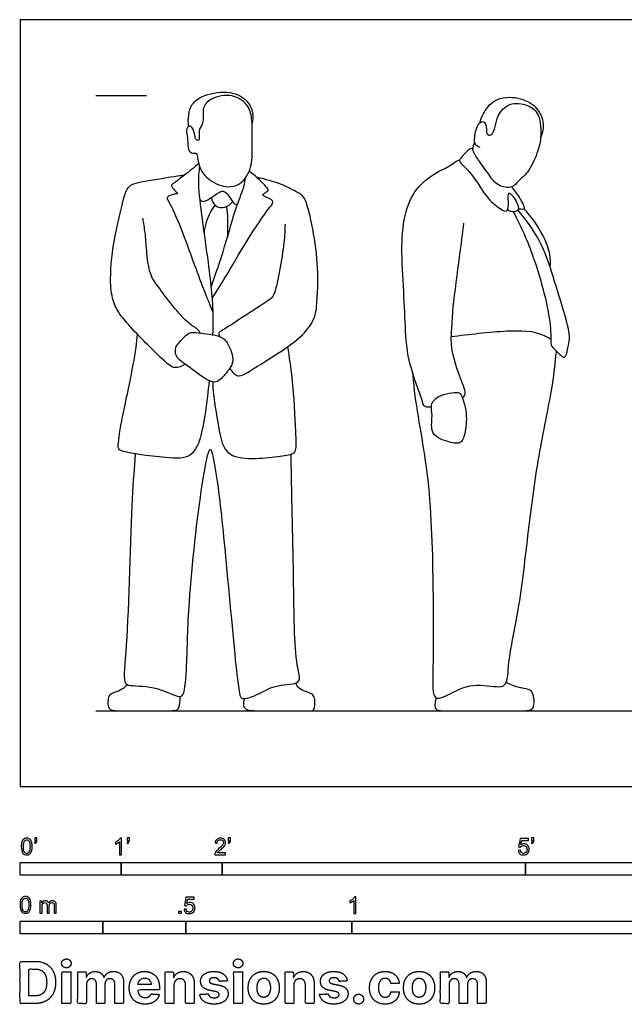
# Model space of a CAD drawing. Units: metres. Extents: x 0 to 7.92, y -0.66 to 2.31.
# Drawn here: x 0 to 1.82, y -0.66 to 2.31 of the extents above; entities that cross this region are included whole.
import ezdxf

# ---------------------------------------------------------------- set-up
doc = ezdxf.new("R2010")
doc.units = ezdxf.units.M
for name, color, linetype, true_color in [('2D$AG-DIAGRAM', 7, 'Continuous', 0xfecc66), ('2D$AG-GUIDES', 7, 'Continuous', 0xcccccc), ('2D$AG-POP-CULTURE', 7, 'Continuous', 0x66ccff), ('2D$N-SYMB', 7, 'Continuous', 0x800040), ('2D$X-DIMENSIONS.COM', 7, 'Continuous', 0x800080), ('2D$X-VPRT', 6, 'Continuous', 0xff00ff)]:
    doc.layers.add(name, color=color, linetype=linetype, true_color=true_color)

msp = doc.modelspace()

# ---------------------------------------------------------------- linework, layer by layer
at = {"layer": '2D$AG-DIAGRAM'}
msp.add_lwpolyline([(0.2286, 0.2286), (3.7338, 0.2286)], dxfattribs=at)
at = {"layer": '2D$AG-GUIDES'}
msp.add_lwpolyline([(0.2286, 2.0828), (0.381, 2.0828)], dxfattribs=at)
at = {"layer": '2D$AG-POP-CULTURE'}
for points, knots in [([(0.532, 1.9083), (0.5292, 1.9096), (0.5143, 1.9071), (0.504, 1.9267), (0.507, 1.9553), (0.4989, 1.9776), (0.509, 1.9934), (0.5212, 1.9879), (0.5278, 1.9608), (0.5282, 1.9513), (0.5449, 1.942), (0.5351, 1.9812), (0.556, 1.9975), (0.5476, 2.0426), (0.5693, 2.0733), (0.6328, 2.0921), (0.6889, 2.0591), (0.6997, 2.0148), (0.6997, 1.9802), (0.6996, 1.9285), (0.7021, 1.8746), (0.6734, 1.8129), (0.6125, 1.8019), (0.5586, 1.8352), (0.5388, 1.8688), (0.534, 1.9018), (0.5337, 1.9075), (0.532, 1.9083)], [0, 0, 0, 0, 0.222148, 0.471311, 0.781103, 1.058137, 1.274082, 1.450333, 1.748179, 1.932573, 2.106691, 2.41474, 2.701577, 3.066421, 3.401853, 3.850142, 4.29166, 4.662643, 4.999527, 5.407168, 5.833865, 6.282499, 6.705423, 7.148098, 7.510417, 7.832454, 7.969851, 7.969851, 7.969851, 7.969851]), ([(0.5083, 1.9896), (0.5068, 2.0009), (0.5078, 2.0238), (0.5159, 2.0598), (0.5572, 2.0876), (0.6337, 2.0996), (0.6865, 2.0708), (0.704, 2.0316), (0.7021, 2.0093), (0.6995, 1.9991)], [0, 0, 0, 0, 0.334494, 0.668876, 1.0601, 1.559228, 1.9896, 2.350082, 2.672537, 2.672537, 2.672537, 2.672537]), ([(1.3871, 2.0017), (1.3893, 2.0104), (1.3953, 2.0277), (1.4279, 2.0769), (1.5031, 2.0809), (1.5559, 2.0533), (1.5829, 2.0052), (1.5761, 1.9702), (1.5695, 1.955)], [0, 0, 0, 0, 0.29621, 0.713973, 1.191782, 1.626351, 2.03293, 2.435565, 2.435565, 2.435565, 2.435565]), ([(1.3879, 1.9263), (1.383, 1.9274), (1.371, 1.932), (1.369, 1.9579), (1.3791, 2.0001), (1.3985, 2.0076), (1.4081, 1.9889), (1.4042, 1.9655), (1.4236, 1.9605), (1.4347, 1.9915), (1.438, 2.0233), (1.4744, 2.0645), (1.5324, 2.0568), (1.5695, 2.0277), (1.5723, 1.9535), (1.5605, 1.91), (1.5337, 1.8493), (1.5024, 1.8266), (1.4852, 1.8015), (1.4376, 1.8092), (1.4133, 1.8459), (1.3836, 1.8859), (1.3642, 1.9164), (1.366, 1.9276), (1.3693, 1.9373), (1.3711, 1.9413)], [0, 0, 0, 0, 0.223272, 0.50447, 0.879108, 1.094672, 1.332367, 1.598924, 1.794298, 2.096574, 2.429393, 2.827282, 3.243497, 3.61922, 4.091688, 4.489955, 4.946111, 5.299811, 5.594311, 5.956891, 6.334367, 6.747076, 7.07851, 7.281214, 7.428919, 7.428919, 7.428919, 7.428919]), ([(1.3657, 1.9238), (1.3622, 1.923), (1.3545, 1.9234), (1.3287, 1.8949), (1.3214, 1.8838), (1.3682, 1.8447), (1.4055, 1.7712), (1.4485, 1.7404), (1.4715, 1.7293), (1.4732, 1.7618), (1.4706, 1.794), (1.4834, 1.7833), (1.4997, 1.7609), (1.5054, 1.7383), (1.4904, 1.7297), (1.4758, 1.7343), (1.4698, 1.7382)], [0, 0, 0, 0, 0.186469, 0.558495, 0.736929, 1.138232, 1.674517, 2.089457, 2.318887, 2.619409, 2.912932, 3.081744, 3.395461, 3.653079, 3.868572, 4.094218, 4.094218, 4.094218, 4.094218]), ([(0.5387, 1.8773), (0.5247, 1.8655), (0.4979, 1.8439), (0.4652, 1.8194), (0.4529, 1.8113), (0.4653, 1.7985), (0.4775, 1.7864), (0.4678, 1.7869), (0.4392, 1.779), (0.4494, 1.762), (0.4833, 1.6939), (0.5448, 1.517), (0.569, 1.4606), (0.5811, 1.431)], [0, 0, 0, 0, 0.424629, 0.790421, 0.972643, 1.200272, 1.411054, 1.549632, 1.840794, 2.035621, 2.530478, 3.319952, 3.881455, 3.881455, 3.881455, 3.881455]), ([(0.541, 1.8699), (0.5394, 1.8518), (0.5322, 1.8147), (0.5701, 1.5704), (0.5828, 1.4466), (0.5814, 1.3763), (0.5808, 1.3618)], [0, 0, 0, 0, 0.423005, 1.305045, 2.065135, 2.258382, 2.258382, 2.258382, 2.258382]), ([(1.2404, 1.1446), (1.2343, 1.1428), (1.2173, 1.1426), (1.2128, 1.1671), (1.1698, 1.2765), (1.162, 1.3713), (1.1575, 1.4929), (1.1483, 1.6249), (1.1585, 1.7328), (1.1893, 1.7982), (1.2208, 1.8262), (1.2517, 1.8498), (1.2763, 1.8604), (1.2932, 1.8699), (1.3011, 1.8758), (1.3187, 1.8874), (1.3257, 1.8894)], [0, 0, 0, 0, 0.250918, 0.507516, 1.117492, 1.693185, 2.318854, 2.981862, 3.573432, 4.105242, 4.314307, 4.314307, 4.967525, 4.99779, 5.227217, 5.448651, 5.448651, 5.448651, 5.448651]), ([(0.4976, 1.2737), (0.4895, 1.2669), (0.4669, 1.2592), (0.4467, 1.2717), (0.4016, 1.3144), (0.3024, 1.4141), (0.2783, 1.4645), (0.2692, 1.5333), (0.2838, 1.6599), (0.3094, 1.759), (0.3236, 1.8168), (0.3861, 1.826), (0.4819, 1.8425), (0.4915, 1.8425), (0.496, 1.8428)], [0, 0, 0, 0, 0.322003, 0.580285, 1.03255, 1.715885, 2.140057, 2.601644, 3.255052, 3.845304, 4.247373, 4.694167, 5.254573, 5.466223, 5.466223, 5.466223, 5.466223]), ([(0.5789, 1.4715), (0.5928, 1.4932), (0.6216, 1.5379), (0.6822, 1.6436), (0.7468, 1.7408), (0.7629, 1.7563), (0.7615, 1.7685), (0.7453, 1.7754), (0.7296, 1.7827), (0.7345, 1.7871), (0.7476, 1.7946), (0.75, 1.7992), (0.7349, 1.8164), (0.7078, 1.8428), (0.6907, 1.854)], [0, 0, 0, 0, 0.503058, 1.152818, 1.767801, 2.015557, 2.185159, 2.428418, 2.646994, 2.762298, 2.987457, 3.096134, 3.347837, 3.795904, 3.795904, 3.795904, 3.795904]), ([(0.5759, 1.5055), (0.5902, 1.5461), (0.6178, 1.6247), (0.6505, 1.7475), (0.6764, 1.8065), (0.6789, 1.8258), (0.6801, 1.8345)], [0, 0, 0, 0, 0.651223, 1.300128, 1.749081, 2.04334, 2.04334, 2.04334, 2.04334]), ([(0.632, 1.26), (0.6415, 1.248), (0.6576, 1.2298), (0.7014, 1.2578), (0.7821, 1.3075), (0.8527, 1.3572), (0.8927, 1.4123), (0.8958, 1.4719), (0.9003, 1.5381), (0.8905, 1.6497), (0.8689, 1.7462), (0.855, 1.7818), (0.8276, 1.7959), (0.7793, 1.8208), (0.7438, 1.8287), (0.7127, 1.837)], [0, 0, 0, 0, 0.281169, 0.650586, 1.222498, 1.76112, 2.219591, 2.648916, 3.113812, 3.732628, 4.301294, 4.594134, 4.956077, 5.386497, 5.807992, 5.807992, 5.807992, 5.807992]), ([(0.5418, 1.769), (0.5451, 1.7666), (0.5535, 1.7594), (0.5814, 1.7784), (0.6041, 1.7945), (0.6188, 1.7954), (0.6372, 1.7699), (0.6427, 1.7575), (0.6515, 1.7549), (0.6554, 1.7545)], [0, 0, 0, 0, 0.20032, 0.521318, 0.827636, 1.02678, 1.338577, 1.55181, 1.748219, 1.748219, 1.748219, 1.748219]), ([(1.4818, 1.8072), (1.4909, 1.7973), (1.505, 1.778), (1.5226, 1.745), (1.5181, 1.739), (1.5067, 1.7396), (1.5025, 1.7424)], [0, 0, 0, 0, 0.363509, 0.695457, 0.819775, 1.042696, 1.042696, 1.042696, 1.042696]), ([(0.5885, 1.752), (0.5827, 1.745), (0.5708, 1.731), (0.5563, 1.689), (0.5548, 1.6675)], [0, 0, 0, 0, 0.298757, 0.7596981, 0.7596981, 0.7596981, 0.7596981]), ([(0.5771, 1.7756), (0.5785, 1.7664), (0.5864, 1.7465), (0.6188, 1.743), (0.6348, 1.755), (0.6408, 1.7624)], [0, 0, 0, 0, 0.3017073, 0.6039938, 0.9086812, 0.9086812, 0.9086812, 0.9086812]), ([(0.623, 1.7485), (0.6242, 1.7355), (0.6261, 1.7094), (0.626, 1.6731), (0.6251, 1.655)], [0, 0, 0, 0, 0.3585943, 0.780915, 0.780915, 0.780915, 0.780915]), ([(1.4873, 1.7322), (1.511, 1.6871), (1.5515, 1.6), (1.6048, 1.4011), (1.5985, 1.3334), (1.6059, 1.324), (1.6331, 1.2963), (1.6447, 1.2907), (1.6516, 1.3202), (1.6584, 1.3517), (1.6524, 1.3933), (1.6097, 1.5277), (1.579, 1.6326), (1.5289, 1.7059), (1.5009, 1.7379)], [0, 0, 0, 0, 0.706825, 1.528804, 1.964501, 2.155228, 2.510898, 2.676807, 2.963034, 3.290177, 3.65371, 4.324988, 4.941679, 5.587079, 5.587079, 5.587079, 5.587079]), ([(1.5982, 1.5665), (1.5995, 1.5787), (1.6002, 1.6051), (1.5794, 1.6634), (1.5426, 1.7176), (1.519, 1.741)], [0, 0, 0, 0, 0.346469, 0.790139, 1.361033, 1.361033, 1.361033, 1.361033]), ([(0.5429, 1.3669), (0.5414, 1.3701), (0.5384, 1.3781), (0.5069, 1.3946), (0.4584, 1.4496), (0.4155, 1.5078), (0.3889, 1.5454), (0.3815, 1.6155), (0.3782, 1.6683), (0.3731, 1.6986), (0.3704, 1.7132)], [0, 0, 0, 0, 0.185559, 0.510475, 1.009391, 1.498561, 1.883784, 2.35691, 2.779502, 3.162126, 3.162126, 3.162126, 3.162126]), ([(0.6022, 1.3563), (0.6005, 1.36), (0.599, 1.3691), (0.6087, 1.3747), (0.6443, 1.3978), (0.7487, 1.4659), (0.7687, 1.4793), (0.7845, 1.5578), (0.7977, 1.6377), (0.7996, 1.6763), (0.8001, 1.6951)], [0.048321, 0.048321, 0.048321, 0.048321, 0.218504, 0.389127, 0.737308, 1.375218, 1.66148, 2.153658, 2.683235, 3.113491, 3.113491, 3.113491, 3.113491]), ([(1.3344, 1.1704), (1.3376, 1.1746), (1.3483, 1.1852), (1.3219, 1.242), (1.2975, 1.3232), (1.3023, 1.3802), (1.3047, 1.4468), (1.3264, 1.6005), (1.334, 1.6647), (1.3383, 1.6985)], [0, 0, 0, 0, 0.227772, 0.660302, 1.197675, 1.61873, 2.085657, 2.79279, 3.370161, 3.370161, 3.370161, 3.370161]), ([(0.4695, 1.3222), (0.4677, 1.3157), (0.4674, 1.2916), (0.5123, 1.2668), (0.5854, 1.2018), (0.6185, 1.2438), (0.651, 1.2797), (0.6279, 1.3354), (0.6072, 1.3609), (0.5368, 1.367), (0.5076, 1.3722), (0.4789, 1.3372), (0.4711, 1.328), (0.4695, 1.3222)], [0, 0, 0, 0, 0.277247, 0.701163, 1.234405, 1.59746, 1.98504, 2.401701, 2.729041, 3.195337, 3.510032, 3.929132, 4.176831, 4.176831, 4.176831, 4.176831]), ([(1.6002, 1.3476), (1.5936, 1.3526), (1.5604, 1.3719), (1.4715, 1.3766), (1.3522, 1.3617), (1.3006, 1.3555)], [12.816953, 12.816953, 12.816953, 12.816953, 13.010207, 13.608828, 14.290865, 14.290865, 14.290865, 14.290865]), ([(0.5702, 1.2233), (0.5638, 1.1604), (0.5512, 1.0539), (0.5153, 0.9879), (0.4419, 0.9899), (0.3004, 1.0068), (0.2942, 1.0258), (0.3062, 1.1111), (0.346, 1.2809), (0.3534, 1.3508), (0.3544, 1.3627)], [2.841555, 2.841555, 2.841555, 2.841555, 3.595217, 4.043127, 4.532984, 5.202865, 5.406168, 5.915931, 6.776272, 6.96801, 6.96801, 6.96801, 6.96801]), ([(0.581, 1.2198), (0.5817, 1.1791), (0.5966, 1.1038), (0.611, 0.9946), (0.7019, 0.9864), (0.7728, 0.9945), (0.8236, 1.0012), (0.8338, 1.0145), (0.8312, 1.0793), (0.8251, 1.2058), (0.8126, 1.2947), (0.8074, 1.3259)], [0, 0, 0, 0, 0.633061, 1.191945, 1.691273, 2.1967, 2.587102, 2.787928, 3.220434, 3.948302, 4.344364, 4.344364, 4.344364, 4.344364]), ([(1.1842, 1.2461), (1.1847, 1.2338), (1.1917, 1.1462), (1.2371, 0.9404), (1.2461, 0.6212), (1.2466, 0.3666), (1.2417, 0.259), (1.2854, 0.2707), (1.3535, 0.315), (1.4324, 0.2993), (1.471, 0.3026), (1.4712, 0.3846), (1.5072, 0.5381), (1.5327, 0.7745), (1.5632, 1.0055), (1.6066, 1.2009), (1.6147, 1.2886), (1.6175, 1.3099), (1.6177, 1.3122)], [2.772588, 2.772588, 2.772588, 2.772588, 2.934796, 3.865271, 4.907864, 5.837991, 6.347954, 6.650082, 7.168391, 7.677262, 7.979623, 8.445357, 9.1719, 10.059467, 10.946461, 11.762156, 12.318003, 12.390552, 12.390552, 12.390552, 12.390552]), ([(1.3293, 1.1819), (1.327, 1.1859), (1.3211, 1.1909), (1.2583, 1.1811), (1.2362, 1.1507), (1.2458, 1.1178), (1.2335, 1.0579), (1.2928, 1.0377), (1.333, 1.0308), (1.3436, 1.0731), (1.3493, 1.1296), (1.3342, 1.1731), (1.3293, 1.1819)], [0, 0, 0, 0, 0.187731, 0.626889, 0.956867, 1.283387, 1.696367, 2.119405, 2.454703, 2.791544, 3.241528, 3.653183, 3.653183, 3.653183, 3.653183]), ([(0.3475, 1.0026), (0.3441, 0.9571), (0.3358, 0.8738), (0.326, 0.4391), (0.3096, 0.3176), (0.3279, 0.3015), (0.4048, 0.3072), (0.4782, 0.2663), (0.4967, 0.2772), (0.5047, 0.3821), (0.5056, 0.5563), (0.5438, 0.8946), (0.5666, 1.007), (0.5767, 1.0246), (0.5954, 0.9282), (0.6179, 0.7214), (0.6484, 0.3774), (0.6603, 0.2855), (0.6676, 0.258), (0.7269, 0.2811), (0.7713, 0.3095), (0.852, 0.3061), (0.8339, 0.361), (0.8261, 0.4708), (0.825, 0.6596), (0.8187, 0.8972), (0.818, 0.9675), (0.8176, 1.0021)], [0, 0, 0, 0, 0.670394, 1.871687, 2.474652, 2.69437, 3.195627, 3.711775, 3.915943, 4.455071, 5.249956, 6.327223, 6.913128, 7.057941, 7.530233, 8.409012, 9.485344, 10.01636, 10.251325, 10.66642, 11.11685, 11.567095, 11.920766, 12.517859, 13.327122, 14.207184, 14.790685, 14.790685, 14.790685, 14.790685])]:
    msp.add_open_spline(points, degree=3, knots=knots, dxfattribs=at)
for points in [[(0.324, 0.3071), (0.3094, 0.291), (0.2778, 0.2825), (0.2675, 0.2755), (0.2642, 0.2568), (0.2657, 0.238), (0.2763, 0.2286), (0.305, 0.2286), (0.4496, 0.2286), (0.4753, 0.2286), (0.483, 0.2402), (0.4825, 0.2713)], [(0.6764, 0.2653), (0.6717, 0.2494), (0.675, 0.2377), (0.6864, 0.2286), (0.7269, 0.2286), (0.8523, 0.2286), (0.8788, 0.2286), (0.8873, 0.2286), (0.891, 0.2627), (0.8843, 0.2752), (0.8744, 0.284), (0.8387, 0.2928), (0.8315, 0.3121)], [(1.2545, 0.2674), (1.2493, 0.2472), (1.2493, 0.2286), (1.2808, 0.2286), (1.4167, 0.2286), (1.5157, 0.2286), (1.5449, 0.2286), (1.5522, 0.2508), (1.5472, 0.2827), (1.5376, 0.2928), (1.513, 0.2973), (1.4943, 0.3001), (1.4654, 0.3133)]]:
    msp.add_open_spline(points, degree=3, dxfattribs=at)
at = {"layer": '2D$N-SYMB'}
for points in [[(0, -0.2667), (0, -0.2286), (0.3048, -0.2286), (0.3048, -0.2667)], [(0.3048, -0.2667), (0.3048, -0.2286), (0.6096, -0.2286), (0.6096, -0.2667)], [(0.6096, -0.2667), (0.6096, -0.2286), (1.524, -0.2286), (1.524, -0.2667)], [(1.524, -0.2667), (1.524, -0.2286), (3.048, -0.2286), (3.048, -0.2667)], [(0.4786, -0.3823), (0.4786, -0.3754), (0.4855, -0.3754), (0.4855, -0.3823)], [(0, -0.4436), (0, -0.4055), (0.25, -0.4055), (0.25, -0.4436)], [(0.25, -0.4436), (0.25, -0.4055), (0.5, -0.4055), (0.5, -0.4436)], [(0.5, -0.4436), (0.5, -0.4055), (1, -0.4055), (1, -0.4436)], [(1, -0.4436), (1, -0.4055), (2, -0.4055), (2, -0.4436)]]:
    msp.add_lwpolyline(points, close=True, dxfattribs=at)
for points, knots in [([(0.0038, -0.1807), (0.0038, -0.1749), (0.0044, -0.1701), (0.0056, -0.1665), (0.0068, -0.1629), (0.0086, -0.1602), (0.0111, -0.1581), (0.0135, -0.1563), (0.0165, -0.1551), (0.0201, -0.1551), (0.0228, -0.1551), (0.0252, -0.1557), (0.0273, -0.1569), (0.0294, -0.1578), (0.0309, -0.1596), (0.0324, -0.1614), (0.0336, -0.1635), (0.0346, -0.1659), (0.0355, -0.1689), (0.0361, -0.1719), (0.0367, -0.1758), (0.0367, -0.1807), (0.0367, -0.1867), (0.0361, -0.1915), (0.0349, -0.1951), (0.0336, -0.1987), (0.0318, -0.2014), (0.0294, -0.2036), (0.027, -0.2054), (0.024, -0.206), (0.0201, -0.206), (0.0153, -0.206), (0.0117, -0.2048), (0.009, -0.2011), (0.0056, -0.1969), (0.0038, -0.1903), (0.0038, -0.1807)], [0, 0, 0, 0, 1, 1, 1, 2, 2, 2, 3, 3, 3, 4, 4, 4, 5, 5, 5, 6, 6, 6, 7, 7, 7, 8, 8, 8, 9, 9, 9, 10, 10, 10, 11, 11, 11, 12, 12, 12, 12]), ([(0.0102, -0.1807), (0.0102, -0.1891), (0.0111, -0.1945), (0.0132, -0.1972), (0.015, -0.1999), (0.0174, -0.2014), (0.0201, -0.2014), (0.0231, -0.2014), (0.0255, -0.1999), (0.0273, -0.1972), (0.0291, -0.1945), (0.0303, -0.1891), (0.0303, -0.1807), (0.0303, -0.1725), (0.0291, -0.1671), (0.0273, -0.1644), (0.0255, -0.1617), (0.0231, -0.1602), (0.0201, -0.1602), (0.0174, -0.1602), (0.015, -0.1614), (0.0135, -0.1638), (0.0114, -0.1668), (0.0102, -0.1725), (0.0102, -0.1807)], [0, 0, 0, 0, 1, 1, 1, 2, 2, 2, 3, 3, 3, 4, 4, 4, 5, 5, 5, 6, 6, 6, 7, 7, 7, 8, 8, 8, 8]), ([(0.0442, -0.162), (0.0442, -0.1596), (0.0442, -0.1572), (0.0442, -0.1548), (0.0464, -0.1548), (0.0486, -0.1548), (0.0508, -0.1548), (0.0508, -0.1567), (0.0508, -0.1586), (0.0508, -0.1605), (0.0508, -0.1635), (0.0505, -0.1659), (0.0496, -0.1671), (0.0487, -0.1689), (0.0472, -0.1704), (0.0451, -0.1713), (0.0446, -0.1705), (0.0441, -0.1697), (0.0436, -0.1689), (0.0448, -0.1683), (0.0457, -0.1677), (0.0463, -0.1665), (0.0469, -0.1653), (0.0472, -0.1638), (0.0472, -0.162), (0.0462, -0.162), (0.0452, -0.162), (0.0442, -0.162)], [0, 0, 0, 0, 1, 1, 1, 2, 2, 2, 3, 3, 3, 4, 4, 4, 5, 5, 5, 6, 6, 6, 7, 7, 7, 8, 8, 8, 9, 9, 9, 9]), ([(0.306, -0.2054), (0.304, -0.2054), (0.302, -0.2054), (0.3, -0.2054), (0.3, -0.1923), (0.3, -0.1793), (0.3, -0.1662), (0.2985, -0.1677), (0.2964, -0.1692), (0.294, -0.1704), (0.2915, -0.1719), (0.2894, -0.1731), (0.2876, -0.1737), (0.2876, -0.1717), (0.2876, -0.1697), (0.2876, -0.1677), (0.2909, -0.1662), (0.294, -0.1641), (0.2967, -0.162), (0.2991, -0.1596), (0.3009, -0.1575), (0.3021, -0.1551), (0.3034, -0.1551), (0.3047, -0.1551), (0.306, -0.1551), (0.306, -0.1718), (0.306, -0.1886), (0.306, -0.2054)], [0, 0, 0, 0, 1, 1, 1, 2, 2, 2, 3, 3, 3, 4, 4, 4, 5, 5, 5, 6, 6, 6, 7, 7, 7, 8, 8, 8, 9, 9, 9, 9]), ([(0.3232, -0.162), (0.3232, -0.1596), (0.3232, -0.1572), (0.3232, -0.1548), (0.3254, -0.1548), (0.3276, -0.1548), (0.3298, -0.1548), (0.3298, -0.1567), (0.3298, -0.1586), (0.3298, -0.1605), (0.3298, -0.1635), (0.3295, -0.1659), (0.3286, -0.1671), (0.3277, -0.1689), (0.3262, -0.1704), (0.3241, -0.1713), (0.3236, -0.1705), (0.3231, -0.1697), (0.3226, -0.1689), (0.3238, -0.1683), (0.3247, -0.1677), (0.3253, -0.1665), (0.3259, -0.1653), (0.3262, -0.1638), (0.3262, -0.162), (0.3252, -0.162), (0.3242, -0.162), (0.3232, -0.162)], [0, 0, 0, 0, 1, 1, 1, 2, 2, 2, 3, 3, 3, 4, 4, 4, 5, 5, 5, 6, 6, 6, 7, 7, 7, 8, 8, 8, 9, 9, 9, 9]), ([(0.6198, -0.1996), (0.6198, -0.2015), (0.6198, -0.2035), (0.6198, -0.2054), (0.6089, -0.2054), (0.598, -0.2054), (0.587, -0.2054), (0.5867, -0.2042), (0.587, -0.2027), (0.5876, -0.2011), (0.5885, -0.199), (0.5897, -0.1966), (0.5915, -0.1945), (0.5936, -0.1924), (0.596, -0.19), (0.5997, -0.187), (0.6051, -0.1825), (0.6087, -0.1789), (0.6108, -0.1764), (0.6126, -0.1737), (0.6135, -0.1713), (0.6135, -0.1689), (0.6135, -0.1665), (0.6126, -0.1644), (0.6111, -0.1629), (0.6093, -0.1611), (0.6069, -0.1602), (0.6042, -0.1602), (0.6012, -0.1602), (0.5988, -0.1611), (0.5969, -0.1629), (0.5951, -0.1647), (0.5942, -0.1671), (0.5942, -0.1704), (0.5921, -0.1702), (0.59, -0.17), (0.5879, -0.1698), (0.5885, -0.165), (0.59, -0.1614), (0.593, -0.159), (0.5957, -0.1566), (0.5997, -0.1551), (0.6042, -0.1551), (0.609, -0.1551), (0.6129, -0.1566), (0.6156, -0.1593), (0.6186, -0.162), (0.6198, -0.1653), (0.6198, -0.1692), (0.6198, -0.171), (0.6195, -0.1731), (0.6186, -0.1749), (0.6177, -0.1771), (0.6165, -0.1789), (0.6147, -0.1813), (0.6126, -0.1834), (0.6096, -0.1861), (0.6051, -0.19), (0.6015, -0.193), (0.5991, -0.1951), (0.5982, -0.1963), (0.5969, -0.1972), (0.596, -0.1984), (0.5954, -0.1996), (0.6036, -0.1996), (0.6117, -0.1996), (0.6198, -0.1996)], [0, 0, 0, 0, 1, 1, 1, 2, 2, 2, 3, 3, 3, 4, 4, 4, 5, 5, 5, 6, 6, 6, 7, 7, 7, 8, 8, 8, 9, 9, 9, 10, 10, 10, 11, 11, 11, 12, 12, 12, 13, 13, 13, 14, 14, 14, 15, 15, 15, 16, 16, 16, 17, 17, 17, 18, 18, 18, 19, 19, 19, 20, 20, 20, 21, 21, 21, 22, 22, 22, 22]), ([(0.628, -0.162), (0.628, -0.1596), (0.628, -0.1572), (0.628, -0.1548), (0.6302, -0.1548), (0.6324, -0.1548), (0.6346, -0.1548), (0.6346, -0.1567), (0.6346, -0.1586), (0.6346, -0.1605), (0.6346, -0.1635), (0.6343, -0.1659), (0.6334, -0.1671), (0.6325, -0.1689), (0.631, -0.1704), (0.6289, -0.1713), (0.6284, -0.1705), (0.6279, -0.1697), (0.6274, -0.1689), (0.6286, -0.1683), (0.6295, -0.1677), (0.6301, -0.1665), (0.6307, -0.1653), (0.631, -0.1638), (0.631, -0.162), (0.63, -0.162), (0.629, -0.162), (0.628, -0.162)], [0, 0, 0, 0, 1, 1, 1, 2, 2, 2, 3, 3, 3, 4, 4, 4, 5, 5, 5, 6, 6, 6, 7, 7, 7, 8, 8, 8, 9, 9, 9, 9]), ([(1.502, -0.1924), (1.5042, -0.1922), (1.5064, -0.192), (1.5086, -0.1918), (1.5089, -0.1951), (1.5101, -0.1972), (1.512, -0.199), (1.5135, -0.2005), (1.5156, -0.2014), (1.5183, -0.2014), (1.521, -0.2014), (1.5237, -0.2002), (1.5258, -0.1978), (1.5276, -0.1957), (1.5288, -0.1927), (1.5288, -0.1891), (1.5288, -0.1855), (1.5276, -0.1828), (1.5258, -0.1807), (1.5237, -0.1789), (1.5213, -0.1777), (1.518, -0.1777), (1.5162, -0.1777), (1.5144, -0.1783), (1.5126, -0.1792), (1.511, -0.1801), (1.5098, -0.1813), (1.5089, -0.1825), (1.507, -0.1823), (1.5051, -0.1821), (1.5032, -0.1819), (1.5048, -0.1732), (1.5064, -0.1646), (1.508, -0.156), (1.5164, -0.156), (1.5247, -0.156), (1.533, -0.156), (1.533, -0.158), (1.533, -0.16), (1.533, -0.162), (1.5263, -0.162), (1.5196, -0.162), (1.5129, -0.162), (1.512, -0.1665), (1.511, -0.171), (1.5101, -0.1755), (1.5132, -0.1734), (1.5165, -0.1722), (1.5198, -0.1722), (1.524, -0.1722), (1.5276, -0.1737), (1.5306, -0.1767), (1.5336, -0.1798), (1.5351, -0.1837), (1.5351, -0.1885), (1.5351, -0.193), (1.5339, -0.1969), (1.5312, -0.2002), (1.5282, -0.2045), (1.5237, -0.206), (1.5183, -0.206), (1.5135, -0.206), (1.5098, -0.2051), (1.5071, -0.2027), (1.5041, -0.1999), (1.5026, -0.1966), (1.502, -0.1924)], [0, 0, 0, 0, 1, 1, 1, 2, 2, 2, 3, 3, 3, 4, 4, 4, 5, 5, 5, 6, 6, 6, 7, 7, 7, 8, 8, 8, 9, 9, 9, 10, 10, 10, 11, 11, 11, 12, 12, 12, 13, 13, 13, 14, 14, 14, 15, 15, 15, 16, 16, 16, 17, 17, 17, 18, 18, 18, 19, 19, 19, 20, 20, 20, 21, 21, 21, 22, 22, 22, 22]), ([(1.5424, -0.162), (1.5424, -0.1596), (1.5424, -0.1572), (1.5424, -0.1548), (1.5446, -0.1548), (1.5468, -0.1548), (1.549, -0.1548), (1.549, -0.1567), (1.549, -0.1586), (1.549, -0.1605), (1.549, -0.1635), (1.5487, -0.1659), (1.5478, -0.1671), (1.5469, -0.1689), (1.5454, -0.1704), (1.5433, -0.1713), (1.5428, -0.1705), (1.5423, -0.1697), (1.5418, -0.1689), (1.543, -0.1683), (1.5439, -0.1677), (1.5445, -0.1665), (1.5451, -0.1653), (1.5454, -0.1638), (1.5454, -0.162), (1.5444, -0.162), (1.5434, -0.162), (1.5424, -0.162)], [0, 0, 0, 0, 1, 1, 1, 2, 2, 2, 3, 3, 3, 4, 4, 4, 5, 5, 5, 6, 6, 6, 7, 7, 7, 8, 8, 8, 9, 9, 9, 9]), ([(0, -0.3565), (0, -0.3508), (0.0006, -0.3459), (0.0018, -0.3423), (0.003, -0.3387), (0.0048, -0.336), (0.0072, -0.3339), (0.0096, -0.3321), (0.0127, -0.3309), (0.0163, -0.3309), (0.019, -0.3309), (0.0214, -0.3315), (0.0235, -0.3327), (0.0256, -0.3336), (0.0271, -0.3354), (0.0286, -0.3372), (0.0298, -0.3393), (0.0307, -0.3417), (0.0316, -0.3447), (0.0322, -0.3478), (0.0328, -0.3517), (0.0328, -0.3565), (0.0328, -0.3625), (0.0322, -0.3673), (0.031, -0.3709), (0.0298, -0.3746), (0.028, -0.3773), (0.0256, -0.3794), (0.0232, -0.3812), (0.0202, -0.3818), (0.0163, -0.3818), (0.0114, -0.3818), (0.0078, -0.3806), (0.0051, -0.377), (0.0018, -0.3728), (0, -0.3661), (0, -0.3565)], [0, 0, 0, 0, 1, 1, 1, 2, 2, 2, 3, 3, 3, 4, 4, 4, 5, 5, 5, 6, 6, 6, 7, 7, 7, 8, 8, 8, 9, 9, 9, 10, 10, 10, 11, 11, 11, 12, 12, 12, 12]), ([(0.0063, -0.3565), (0.0063, -0.3649), (0.0072, -0.3703), (0.0093, -0.3731), (0.0111, -0.3758), (0.0136, -0.3773), (0.0163, -0.3773), (0.0193, -0.3773), (0.0217, -0.3758), (0.0235, -0.3731), (0.0253, -0.3703), (0.0265, -0.3649), (0.0265, -0.3565), (0.0265, -0.3484), (0.0253, -0.3429), (0.0235, -0.3402), (0.0217, -0.3375), (0.0193, -0.336), (0.0163, -0.336), (0.0136, -0.336), (0.0111, -0.3372), (0.0096, -0.3396), (0.0075, -0.3426), (0.0063, -0.3484), (0.0063, -0.3565)], [0, 0, 0, 0, 1, 1, 1, 2, 2, 2, 3, 3, 3, 4, 4, 4, 5, 5, 5, 6, 6, 6, 7, 7, 7, 8, 8, 8, 8]), ([(0.0602, -0.3812), (0.0602, -0.3691), (0.0602, -0.3571), (0.0602, -0.345), (0.062, -0.345), (0.0639, -0.345), (0.0657, -0.345), (0.0657, -0.3468), (0.0657, -0.3485), (0.0657, -0.3502), (0.0669, -0.3484), (0.0684, -0.3469), (0.0702, -0.3459), (0.072, -0.3447), (0.0741, -0.3441), (0.0765, -0.3441), (0.0792, -0.3441), (0.0816, -0.3447), (0.0831, -0.3459), (0.0849, -0.3472), (0.0861, -0.3487), (0.0867, -0.3505), (0.0898, -0.3462), (0.0934, -0.3441), (0.0982, -0.3441), (0.1018, -0.3441), (0.1045, -0.3453), (0.1063, -0.3472), (0.1084, -0.3493), (0.1093, -0.3523), (0.1093, -0.3565), (0.1093, -0.3647), (0.1093, -0.373), (0.1093, -0.3812), (0.1073, -0.3812), (0.1053, -0.3812), (0.1033, -0.3812), (0.1033, -0.3737), (0.1033, -0.3661), (0.1033, -0.3586), (0.1033, -0.3559), (0.103, -0.3544), (0.1027, -0.3532), (0.1021, -0.352), (0.1015, -0.3511), (0.1003, -0.3505), (0.0994, -0.3499), (0.0982, -0.3496), (0.0967, -0.3496), (0.0943, -0.3496), (0.0922, -0.3505), (0.0904, -0.352), (0.0886, -0.3538), (0.088, -0.3565), (0.088, -0.3601), (0.088, -0.3671), (0.088, -0.3742), (0.088, -0.3812), (0.0858, -0.3812), (0.0837, -0.3812), (0.0816, -0.3812), (0.0816, -0.3734), (0.0816, -0.3655), (0.0816, -0.3577), (0.0816, -0.355), (0.0813, -0.3529), (0.0801, -0.3517), (0.0792, -0.3502), (0.0774, -0.3496), (0.0753, -0.3496), (0.0735, -0.3496), (0.072, -0.3499), (0.0705, -0.3511), (0.069, -0.352), (0.0681, -0.3532), (0.0672, -0.355), (0.0666, -0.3568), (0.0663, -0.3592), (0.0663, -0.3625), (0.0663, -0.3687), (0.0663, -0.375), (0.0663, -0.3812), (0.0643, -0.3812), (0.0622, -0.3812), (0.0602, -0.3812)], [0, 0, 0, 0, 1, 1, 1, 2, 2, 2, 3, 3, 3, 4, 4, 4, 5, 5, 5, 6, 6, 6, 7, 7, 7, 8, 8, 8, 9, 9, 9, 10, 10, 10, 11, 11, 11, 12, 12, 12, 13, 13, 13, 14, 14, 14, 15, 15, 15, 16, 16, 16, 17, 17, 17, 18, 18, 18, 19, 19, 19, 20, 20, 20, 21, 21, 21, 22, 22, 22, 23, 23, 23, 24, 24, 24, 25, 25, 25, 26, 26, 26, 27, 27, 27, 28, 28, 28, 28]), ([(0.4946, -0.3693), (0.4967, -0.3691), (0.4988, -0.3689), (0.5009, -0.3687), (0.5015, -0.372), (0.5024, -0.3741), (0.5042, -0.376), (0.506, -0.3775), (0.5081, -0.3784), (0.5105, -0.3784), (0.5136, -0.3784), (0.516, -0.3772), (0.5181, -0.3748), (0.5202, -0.3726), (0.5211, -0.3696), (0.5211, -0.366), (0.5211, -0.3624), (0.5202, -0.3597), (0.5184, -0.3576), (0.5163, -0.3558), (0.5136, -0.3546), (0.5105, -0.3546), (0.5084, -0.3546), (0.5066, -0.3552), (0.5051, -0.3561), (0.5036, -0.357), (0.5024, -0.3582), (0.5015, -0.3594), (0.4995, -0.3592), (0.4975, -0.359), (0.4955, -0.3588), (0.4971, -0.3502), (0.4987, -0.3415), (0.5003, -0.3329), (0.5086, -0.3329), (0.517, -0.3329), (0.5253, -0.3329), (0.5253, -0.3349), (0.5253, -0.3369), (0.5253, -0.3389), (0.5187, -0.3389), (0.512, -0.3389), (0.5054, -0.3389), (0.5045, -0.3434), (0.5036, -0.3479), (0.5027, -0.3525), (0.5057, -0.3504), (0.5087, -0.3491), (0.512, -0.3491), (0.5166, -0.3491), (0.5202, -0.3507), (0.5232, -0.3537), (0.5262, -0.3567), (0.5277, -0.3606), (0.5277, -0.3654), (0.5277, -0.3699), (0.5265, -0.3738), (0.5238, -0.3772), (0.5205, -0.3814), (0.5163, -0.3829), (0.5105, -0.3829), (0.506, -0.3829), (0.5024, -0.382), (0.4994, -0.3796), (0.4967, -0.3769), (0.4949, -0.3735), (0.4946, -0.3693)], [0, 0, 0, 0, 1, 1, 1, 2, 2, 2, 3, 3, 3, 4, 4, 4, 5, 5, 5, 6, 6, 6, 7, 7, 7, 8, 8, 8, 9, 9, 9, 10, 10, 10, 11, 11, 11, 12, 12, 12, 13, 13, 13, 14, 14, 14, 15, 15, 15, 16, 16, 16, 17, 17, 17, 18, 18, 18, 19, 19, 19, 20, 20, 20, 21, 21, 21, 22, 22, 22, 22]), ([(1.013, -0.3823), (1.0109, -0.3823), (1.0089, -0.3823), (1.0069, -0.3823), (1.0069, -0.3692), (1.0069, -0.3562), (1.0069, -0.3431), (1.0054, -0.3446), (1.0033, -0.3461), (1.0009, -0.3473), (0.9985, -0.3488), (0.9964, -0.3501), (0.9946, -0.3507), (0.9946, -0.3486), (0.9946, -0.3466), (0.9946, -0.3446), (0.9979, -0.3431), (1.0009, -0.341), (1.0036, -0.3389), (1.006, -0.3365), (1.0078, -0.3344), (1.009, -0.332), (1.0103, -0.332), (1.0116, -0.332), (1.013, -0.332), (1.013, -0.3487), (1.013, -0.3655), (1.013, -0.3823)], [0, 0, 0, 0, 1, 1, 1, 2, 2, 2, 3, 3, 3, 4, 4, 4, 5, 5, 5, 6, 6, 6, 7, 7, 7, 8, 8, 8, 9, 9, 9, 9])]:
    msp.add_open_spline(points, degree=3, knots=knots, dxfattribs=at)
at = {"layer": '2D$X-DIMENSIONS.COM'}
for points, degree, knots in [([(0.045, -0.6537), (0.0644, -0.6537), (0.0783, -0.646), (0.0922, -0.6384), (0.0997, -0.6241), (0.1072, -0.6099), (0.1072, -0.59), (0.1072, -0.5703), (0.0997, -0.5561), (0.0922, -0.5419), (0.0784, -0.5343), (0.0646, -0.5267), (0.0454, -0.5267), (0.0227, -0.5267), (0, -0.5267), (0, -0.5902), (0, -0.6537), (0.0225, -0.6537), (0.045, -0.6537)], 2, [-15, -15, -15, -14, -14, -13, -13, -12, -12, -11, -11, -10, -10, -9, -9, -8, -8, -7, -7, -6, -6, -6]), ([(0.1398, -0.5461), (0.1457, -0.5461), (0.1499, -0.5422), (0.1541, -0.5383), (0.1541, -0.5327), (0.1541, -0.5273), (0.1499, -0.5233), (0.1457, -0.5194), (0.1398, -0.5194), (0.1339, -0.5194), (0.1297, -0.5233), (0.1255, -0.5273), (0.1255, -0.5327), (0.1255, -0.5383), (0.1297, -0.5422), (0.1339, -0.5461), (0.1398, -0.5461)], 2, [-8, -8, -8, -7, -7, -6, -6, -5, -5, -4, -4, -3, -3, -2, -2, -1, -1, 0, 0, 0]), ([(0.6576, -0.5461), (0.6635, -0.5461), (0.6677, -0.5422), (0.6719, -0.5383), (0.6719, -0.5327), (0.6719, -0.5273), (0.6677, -0.5233), (0.6635, -0.5194), (0.6576, -0.5194), (0.6517, -0.5194), (0.6475, -0.5233), (0.6433, -0.5273), (0.6433, -0.5327), (0.6433, -0.5383), (0.6475, -0.5422), (0.6517, -0.5461), (0.6576, -0.5461)], 2, [-8, -8, -8, -7, -7, -6, -6, -5, -5, -4, -4, -3, -3, -2, -2, -1, -1, 0, 0, 0]), ([(0.0439, -0.6307), (0.0558, -0.6307), (0.064, -0.6264), (0.0721, -0.6222), (0.0762, -0.6132), (0.0804, -0.6042), (0.0804, -0.59), (0.0804, -0.576), (0.0762, -0.567), (0.0721, -0.5581), (0.064, -0.5539), (0.0559, -0.5497), (0.044, -0.5497), (0.0354, -0.5497), (0.0269, -0.5497), (0.0269, -0.5902), (0.0269, -0.6307), (0.0354, -0.6307), (0.0439, -0.6307)], 2, [-7.813477, -7.813477, -7.813477, -6.813477, -6.813477, -5.813477, -5.813477, -4.813477, -4.813477, -3.813477, -3.813477, -2.813477, -2.813477, -1.813477, -1.813477, -1.543945, -1.543945, -0.268555, -0.268555, 0, 0, 0]), ([(0.1265, -0.6537), (0.1397, -0.6537), (0.1529, -0.6537), (0.1529, -0.606), (0.1529, -0.5584), (0.1397, -0.5584), (0.1265, -0.5584), (0.1265, -0.606), (0.1265, -0.6537)], 2, [-4, -4, -4, -3, -3, -2, -2, -1, -1, 0, 0, 0]), ([(0.2003, -0.5752), (0.1997, -0.5752), (0.1992, -0.5752), (0.1992, -0.5668), (0.1992, -0.5584), (0.1866, -0.5584), (0.174, -0.5584), (0.174, -0.606), (0.174, -0.6537), (0.1872, -0.6537), (0.2004, -0.6537), (0.2004, -0.6251), (0.2004, -0.5965), (0.2004, -0.5912), (0.2025, -0.5873), (0.2045, -0.5833), (0.208, -0.5811), (0.2115, -0.5789), (0.2159, -0.5789), (0.2224, -0.5789), (0.2264, -0.5831), (0.2304, -0.5872), (0.2304, -0.5943), (0.2304, -0.624), (0.2304, -0.6537), (0.2432, -0.6537), (0.256, -0.6537), (0.256, -0.6246), (0.256, -0.5955), (0.256, -0.5881), (0.2601, -0.5835), (0.2641, -0.5789), (0.2713, -0.5789), (0.2776, -0.5789), (0.2818, -0.5829), (0.2861, -0.5869), (0.2861, -0.5948), (0.2861, -0.6242), (0.2861, -0.6537), (0.2992, -0.6537), (0.3124, -0.6537), (0.3124, -0.6216), (0.3124, -0.5896), (0.3124, -0.5741), (0.3041, -0.5656), (0.2957, -0.5572), (0.2824, -0.5572), (0.2719, -0.5572), (0.2643, -0.5621), (0.2566, -0.567), (0.2537, -0.5752), (0.2532, -0.5752), (0.2527, -0.5752), (0.2504, -0.5669), (0.2435, -0.562), (0.2366, -0.5572), (0.2268, -0.5572), (0.2172, -0.5572), (0.2102, -0.562), (0.2033, -0.5668), (0.2003, -0.5752)], 2, [0, 0, 0, 0.017578, 0.017578, 0.282227, 0.282227, 0.678711, 0.678711, 2.178711, 2.178711, 2.594727, 2.594727, 3.495117, 3.495117, 4.495117, 4.495117, 5.495117, 5.495117, 6.495117, 6.495117, 7.495117, 7.495117, 8.495117, 8.495117, 9.495117, 9.495117, 10.495117, 10.495117, 11.495117, 11.495117, 12.495117, 12.495117, 13.495117, 13.495117, 14.495117, 14.495117, 15.495117, 15.495117, 16.495117, 16.495117, 17.495117, 17.495117, 18.495117, 18.495117, 19.495117, 19.495117, 20.495117, 20.495117, 21.495117, 21.495117, 22.495117, 22.495117, 23.495117, 23.495117, 24.495117, 24.495117, 25.495117, 25.495117, 26.495117, 26.495117, 27.495117, 27.495117, 27.495117]), ([(0.3767, -0.6555), (0.3884, -0.6555), (0.3975, -0.6519), (0.4065, -0.6483), (0.4122, -0.6417), (0.418, -0.6352), (0.4198, -0.6264), (0.4076, -0.6256), (0.3954, -0.6248), (0.394, -0.6284), (0.3914, -0.6308), (0.3888, -0.6333), (0.3852, -0.6346), (0.3815, -0.6358), (0.3771, -0.6358), (0.3705, -0.6358), (0.3656, -0.633), (0.3608, -0.6302), (0.3581, -0.6251), (0.3555, -0.6199), (0.3555, -0.6128), (0.3879, -0.6128), (0.4204, -0.6128), (0.4204, -0.6092), (0.4204, -0.6055), (0.4204, -0.5934), (0.417, -0.5843), (0.4136, -0.5752), (0.4074, -0.5692), (0.4013, -0.5632), (0.3932, -0.5602), (0.385, -0.5572), (0.3756, -0.5572), (0.3616, -0.5572), (0.3512, -0.5634), (0.3408, -0.5696), (0.3351, -0.5807), (0.3294, -0.5918), (0.3294, -0.6065), (0.3294, -0.6215), (0.3351, -0.6325), (0.3408, -0.6436), (0.3514, -0.6495), (0.362, -0.6555), (0.3767, -0.6555)], 2, [-3, -3, -3, -1.999602, -1.999602, -0.999203, -0.999203, 0.001195, 0.001195, 1.001594, 1.001594, 2.001992, 2.001992, 3.00239, 3.00239, 4.002789, 4.002789, 5.003187, 5.003187, 6.003586, 6.003586, 7.003984, 7.003984, 7.810461, 7.810461, 8.810461, 8.810461, 9.810461, 9.810461, 10.810461, 10.810461, 11.810461, 11.810461, 12.810461, 12.810461, 13.810461, 13.810461, 14.810461, 14.810461, 15.810461, 15.810461, 16.810461, 16.810461, 17.810461, 17.810461, 18.810461, 18.810461, 18.810461]), ([(0.464, -0.5986), (0.4641, -0.5925), (0.4664, -0.5881), (0.4686, -0.5837), (0.4727, -0.5814), (0.4767, -0.5791), (0.4821, -0.5791), (0.49, -0.5791), (0.4945, -0.5841), (0.4991, -0.589), (0.499, -0.5977), (0.499, -0.6257), (0.499, -0.6537), (0.5122, -0.6537), (0.5254, -0.6537), (0.5254, -0.6233), (0.5254, -0.593), (0.5254, -0.5819), (0.5213, -0.5739), (0.5172, -0.5659), (0.5099, -0.5615), (0.5025, -0.5572), (0.4926, -0.5572), (0.482, -0.5572), (0.4745, -0.562), (0.4671, -0.5669), (0.4639, -0.5752), (0.4634, -0.5752), (0.4628, -0.5752), (0.4628, -0.5668), (0.4628, -0.5584), (0.4502, -0.5584), (0.4376, -0.5584), (0.4376, -0.606), (0.4376, -0.6537), (0.4508, -0.6537), (0.464, -0.6537), (0.464, -0.6261), (0.464, -0.5986)], 2, [-32, -32, -32, -31, -31, -30, -30, -29, -29, -28, -28, -27, -27, -26, -26, -25, -25, -24, -24, -23, -23, -22, -22, -21, -21, -20, -20, -19, -19, -18, -18, -17, -17, -16, -16, -15, -15, -14, -14, -13, -13, -13]), ([(0.6255, -0.5856), (0.6237, -0.5724), (0.6133, -0.5648), (0.6029, -0.5572), (0.5849, -0.5572), (0.5727, -0.5572), (0.5636, -0.5608), (0.5545, -0.5644), (0.5495, -0.571), (0.5445, -0.5776), (0.5445, -0.5868), (0.5445, -0.5975), (0.5513, -0.6044), (0.5581, -0.6112), (0.5721, -0.614), (0.5803, -0.6157), (0.5886, -0.6173), (0.5948, -0.6186), (0.5977, -0.6209), (0.6007, -0.6232), (0.6008, -0.6268), (0.6007, -0.6311), (0.5965, -0.6338), (0.5922, -0.6365), (0.5853, -0.6365), (0.5782, -0.6365), (0.5737, -0.6335), (0.5691, -0.6305), (0.568, -0.6247), (0.555, -0.6254), (0.542, -0.6261), (0.5439, -0.6397), (0.5551, -0.6476), (0.5663, -0.6555), (0.5852, -0.6555), (0.5976, -0.6555), (0.6071, -0.6516), (0.6166, -0.6476), (0.6221, -0.6406), (0.6276, -0.6335), (0.6276, -0.6241), (0.6276, -0.6138), (0.6208, -0.6075), (0.614, -0.6012), (0.6001, -0.5983), (0.5915, -0.5966), (0.5828, -0.5949), (0.5762, -0.5934), (0.5735, -0.5911), (0.5708, -0.5887), (0.5708, -0.5853), (0.5708, -0.581), (0.575, -0.5785), (0.5792, -0.5759), (0.5853, -0.5759), (0.5899, -0.5759), (0.5932, -0.5774), (0.5966, -0.5789), (0.5986, -0.5814), (0.6006, -0.584), (0.6013, -0.5871), (0.6134, -0.5863), (0.6255, -0.5856)], 2, [-45, -45, -45, -44, -44, -43, -43, -42, -42, -41, -41, -40, -40, -39, -39, -38, -38, -37, -37, -36, -36, -35, -35, -34, -34, -33, -33, -32, -32, -31, -31, -30, -30, -29, -29, -28, -28, -27, -27, -26, -26, -25, -25, -24, -24, -23, -23, -22, -22, -21, -21, -20, -20, -19, -19, -18, -18, -17, -17, -16, -16, -15, -15, -14, -14, -14]), ([(0.6443, -0.6537), (0.6575, -0.6537), (0.6707, -0.6537), (0.6707, -0.606), (0.6707, -0.5584), (0.6575, -0.5584), (0.6443, -0.5584), (0.6443, -0.606), (0.6443, -0.6537)], 2, [-4, -4, -4, -3, -3, -2, -2, -1, -1, 0, 0, 0]), ([(0.7348, -0.6555), (0.7493, -0.6555), (0.7598, -0.6494), (0.7703, -0.6432), (0.776, -0.6321), (0.7817, -0.621), (0.7817, -0.6064), (0.7817, -0.5916), (0.776, -0.5806), (0.7703, -0.5695), (0.7598, -0.5633), (0.7493, -0.5572), (0.7348, -0.5572), (0.7204, -0.5572), (0.7099, -0.5633), (0.6994, -0.5695), (0.6937, -0.5806), (0.688, -0.5916), (0.688, -0.6064), (0.688, -0.621), (0.6937, -0.6321), (0.6994, -0.6432), (0.7099, -0.6494), (0.7204, -0.6555), (0.7348, -0.6555)], 2, [-12, -12, -12, -11, -11, -10, -10, -9, -9, -8, -8, -7, -7, -6, -6, -5, -5, -4, -4, -3, -3, -2, -2, -1, -1, 0, 0, 0]), ([(0.8254, -0.5986), (0.8254, -0.5925), (0.8277, -0.5881), (0.83, -0.5837), (0.834, -0.5814), (0.8381, -0.5791), (0.8434, -0.5791), (0.8514, -0.5791), (0.8559, -0.5841), (0.8604, -0.589), (0.8604, -0.5977), (0.8604, -0.6257), (0.8604, -0.6537), (0.8736, -0.6537), (0.8868, -0.6537), (0.8868, -0.6233), (0.8868, -0.593), (0.8868, -0.5819), (0.8827, -0.5739), (0.8786, -0.5659), (0.8712, -0.5615), (0.8638, -0.5572), (0.8539, -0.5572), (0.8433, -0.5572), (0.8359, -0.562), (0.8284, -0.5669), (0.8253, -0.5752), (0.8247, -0.5752), (0.8241, -0.5752), (0.8241, -0.5668), (0.8241, -0.5584), (0.8115, -0.5584), (0.799, -0.5584), (0.799, -0.606), (0.799, -0.6537), (0.8122, -0.6537), (0.8254, -0.6537), (0.8254, -0.6261), (0.8254, -0.5986)], 2, [-32, -32, -32, -31, -31, -30, -30, -29, -29, -28, -28, -27, -27, -26, -26, -25, -25, -24, -24, -23, -23, -22, -22, -21, -21, -20, -20, -19, -19, -18, -18, -17, -17, -16, -16, -15, -15, -14, -14, -13, -13, -13]), ([(0.9868, -0.5856), (0.9851, -0.5724), (0.9747, -0.5648), (0.9643, -0.5572), (0.9462, -0.5572), (0.934, -0.5572), (0.9249, -0.5608), (0.9159, -0.5644), (0.9109, -0.571), (0.9059, -0.5776), (0.9059, -0.5868), (0.9059, -0.5975), (0.9127, -0.6044), (0.9194, -0.6112), (0.9334, -0.614), (0.9416, -0.6157), (0.9499, -0.6173), (0.9561, -0.6186), (0.9591, -0.6209), (0.962, -0.6232), (0.9621, -0.6268), (0.962, -0.6311), (0.9578, -0.6338), (0.9536, -0.6365), (0.9466, -0.6365), (0.9395, -0.6365), (0.935, -0.6335), (0.9305, -0.6305), (0.9293, -0.6247), (0.9163, -0.6254), (0.9033, -0.6261), (0.9052, -0.6397), (0.9164, -0.6476), (0.9276, -0.6555), (0.9465, -0.6555), (0.9589, -0.6555), (0.9685, -0.6516), (0.978, -0.6476), (0.9835, -0.6406), (0.989, -0.6335), (0.989, -0.6241), (0.989, -0.6138), (0.9821, -0.6075), (0.9753, -0.6012), (0.9614, -0.5983), (0.9528, -0.5966), (0.9442, -0.5949), (0.9376, -0.5934), (0.9348, -0.5911), (0.9321, -0.5887), (0.9321, -0.5853), (0.9321, -0.581), (0.9363, -0.5785), (0.9405, -0.5759), (0.9467, -0.5759), (0.9513, -0.5759), (0.9546, -0.5774), (0.9579, -0.5789), (0.9599, -0.5814), (0.962, -0.584), (0.9626, -0.5871), (0.9747, -0.5863), (0.9868, -0.5856)], 2, [-45, -45, -45, -44, -44, -43, -43, -42, -42, -41, -41, -40, -40, -39, -39, -38, -38, -37, -37, -36, -36, -35, -35, -34, -34, -33, -33, -32, -32, -31, -31, -30, -30, -29, -29, -28, -28, -27, -27, -26, -26, -25, -25, -24, -24, -23, -23, -22, -22, -21, -21, -20, -20, -19, -19, -18, -18, -17, -17, -16, -16, -15, -15, -14, -14, -14]), ([(1.1006, -0.6555), (1.1134, -0.6555), (1.1227, -0.6509), (1.132, -0.6462), (1.1373, -0.6379), (1.1426, -0.6297), (1.1432, -0.6187), (1.1307, -0.6187), (1.1183, -0.6187), (1.1175, -0.6238), (1.1151, -0.6273), (1.1127, -0.6309), (1.1091, -0.6328), (1.1055, -0.6346), (1.101, -0.6346), (1.0948, -0.6346), (1.0902, -0.6313), (1.0856, -0.6279), (1.0831, -0.6215), (1.0806, -0.6152), (1.0806, -0.606), (1.0806, -0.597), (1.0832, -0.5907), (1.0857, -0.5844), (1.0903, -0.5811), (1.0948, -0.5778), (1.101, -0.5778), (1.1082, -0.5778), (1.1127, -0.5821), (1.1172, -0.5865), (1.1183, -0.5936), (1.1307, -0.5936), (1.1432, -0.5936), (1.1426, -0.5826), (1.1372, -0.5744), (1.1317, -0.5662), (1.1224, -0.5617), (1.113, -0.5572), (1.1005, -0.5572), (1.0861, -0.5572), (1.0756, -0.5634), (1.0651, -0.5696), (1.0594, -0.5807), (1.0538, -0.5918), (1.0538, -0.6064), (1.0538, -0.6209), (1.0594, -0.632), (1.065, -0.6431), (1.0755, -0.6493), (1.086, -0.6555), (1.1006, -0.6555)], 2, [-28, -28, -28, -27, -27, -26, -26, -25, -25, -24, -24, -23, -23, -22, -22, -21, -21, -20, -20, -19, -19, -18, -18, -17, -17, -16, -16, -15, -15, -14, -14, -13, -13, -12, -12, -11, -11, -10, -10, -9, -9, -8, -8, -7, -7, -6, -6, -5, -5, -4, -4, -3, -3, -3]), ([(1.2032, -0.6555), (1.2177, -0.6555), (1.2282, -0.6494), (1.2387, -0.6432), (1.2444, -0.6321), (1.2501, -0.621), (1.2501, -0.6064), (1.2501, -0.5916), (1.2444, -0.5806), (1.2387, -0.5695), (1.2282, -0.5633), (1.2177, -0.5572), (1.2032, -0.5572), (1.1888, -0.5572), (1.1783, -0.5633), (1.1677, -0.5695), (1.162, -0.5806), (1.1563, -0.5916), (1.1563, -0.6064), (1.1563, -0.621), (1.162, -0.6321), (1.1677, -0.6432), (1.1783, -0.6494), (1.1888, -0.6555), (1.2032, -0.6555)], 2, [-12, -12, -12, -11, -11, -10, -10, -9, -9, -8, -8, -7, -7, -6, -6, -5, -5, -4, -4, -3, -3, -2, -2, -1, -1, 0, 0, 0]), ([(1.2936, -0.5752), (1.2931, -0.5752), (1.2925, -0.5752), (1.2925, -0.5668), (1.2925, -0.5584), (1.2799, -0.5584), (1.2673, -0.5584), (1.2673, -0.606), (1.2673, -0.6537), (1.2805, -0.6537), (1.2938, -0.6537), (1.2938, -0.6251), (1.2938, -0.5965), (1.2938, -0.5912), (1.2958, -0.5873), (1.2978, -0.5833), (1.3013, -0.5811), (1.3049, -0.5789), (1.3093, -0.5789), (1.3158, -0.5789), (1.3198, -0.5831), (1.3238, -0.5872), (1.3238, -0.5943), (1.3238, -0.624), (1.3238, -0.6537), (1.3366, -0.6537), (1.3494, -0.6537), (1.3494, -0.6246), (1.3494, -0.5955), (1.3494, -0.5881), (1.3534, -0.5835), (1.3574, -0.5789), (1.3646, -0.5789), (1.371, -0.5789), (1.3752, -0.5829), (1.3794, -0.5869), (1.3794, -0.5948), (1.3794, -0.6242), (1.3794, -0.6537), (1.3926, -0.6537), (1.4057, -0.6537), (1.4057, -0.6216), (1.4057, -0.5896), (1.4057, -0.5741), (1.3974, -0.5656), (1.3891, -0.5572), (1.3757, -0.5572), (1.3653, -0.5572), (1.3576, -0.5621), (1.3499, -0.567), (1.347, -0.5752), (1.3465, -0.5752), (1.346, -0.5752), (1.3437, -0.5669), (1.3368, -0.562), (1.33, -0.5572), (1.3202, -0.5572), (1.3105, -0.5572), (1.3035, -0.562), (1.2966, -0.5668), (1.2936, -0.5752)], 2, [0, 0, 0, 0.017578, 0.017578, 0.282227, 0.282227, 0.678711, 0.678711, 2.178711, 2.178711, 2.594727, 2.594727, 3.495117, 3.495117, 4.495117, 4.495117, 5.495117, 5.495117, 6.495117, 6.495117, 7.495117, 7.495117, 8.495117, 8.495117, 9.495117, 9.495117, 10.495117, 10.495117, 11.495117, 11.495117, 12.495117, 12.495117, 13.495117, 13.495117, 14.495117, 14.495117, 15.495117, 15.495117, 16.495117, 16.495117, 17.495117, 17.495117, 18.495117, 18.495117, 19.495117, 19.495117, 20.495117, 20.495117, 21.495117, 21.495117, 22.495117, 22.495117, 23.495117, 23.495117, 24.495117, 24.495117, 25.495117, 25.495117, 26.495117, 26.495117, 27.495117, 27.495117, 27.495117]), ([(0.3556, -0.5967), (0.3689, -0.5967), (0.3823, -0.5967), (0.3956, -0.5967), (0.3954, -0.5956), (0.395, -0.5932), (0.3939, -0.5892), (0.3923, -0.5858), (0.3905, -0.5833), (0.3886, -0.5812), (0.3856, -0.579), (0.3813, -0.5774), (0.3769, -0.5768), (0.3728, -0.5771), (0.3694, -0.5778), (0.3664, -0.5791), (0.3639, -0.5808), (0.3608, -0.5837), (0.3583, -0.5877), (0.3565, -0.5925), (0.3559, -0.5952), (0.3556, -0.5967)], 3, [3.537974, 3.537974, 3.537974, 3.537974, 3.871399, 3.871399, 3.871399, 3.936638, 4.007174, 4.106873, 4.150328, 4.195172, 4.28414, 4.383634, 4.49492, 4.585472, 4.661678, 4.72997, 4.79585, 4.860411, 4.993083, 5.070262, 5.154608, 5.154608, 5.154608, 5.154608]), ([(0.735, -0.6351), (0.7415, -0.6351), (0.7459, -0.6313), (0.7503, -0.6276), (0.7526, -0.621), (0.7549, -0.6145), (0.7549, -0.6062), (0.7549, -0.5979), (0.7526, -0.5914), (0.7503, -0.5849), (0.7459, -0.5811), (0.7415, -0.5773), (0.735, -0.5773), (0.7283, -0.5773), (0.7238, -0.5811), (0.7193, -0.5849), (0.7171, -0.5914), (0.7148, -0.5979), (0.7148, -0.6062), (0.7148, -0.6145), (0.7171, -0.621), (0.7193, -0.6276), (0.7238, -0.6313), (0.7283, -0.6351), (0.735, -0.6351)], 2, [0, 0, 0, 1, 1, 2, 2, 3, 3, 4, 4, 5, 5, 6, 6, 7, 7, 8, 8, 9, 9, 10, 10, 11, 11, 12, 12, 12]), ([(1.2033, -0.6351), (1.2099, -0.6351), (1.2143, -0.6313), (1.2187, -0.6276), (1.221, -0.621), (1.2232, -0.6145), (1.2232, -0.6062), (1.2232, -0.5979), (1.221, -0.5914), (1.2187, -0.5849), (1.2143, -0.5811), (1.2099, -0.5773), (1.2033, -0.5773), (1.1967, -0.5773), (1.1922, -0.5811), (1.1877, -0.5849), (1.1854, -0.5914), (1.1832, -0.5979), (1.1832, -0.6062), (1.1832, -0.6145), (1.1854, -0.621), (1.1877, -0.6276), (1.1922, -0.6313), (1.1967, -0.6351), (1.2033, -0.6351)], 2, [0, 0, 0, 1, 1, 2, 2, 3, 3, 4, 4, 5, 5, 6, 6, 7, 7, 8, 8, 9, 9, 10, 10, 11, 11, 12, 12, 12]), ([(1.0211, -0.6553), (1.0251, -0.6553), (1.0285, -0.6533), (1.0318, -0.6512), (1.0339, -0.6479), (1.036, -0.6445), (1.036, -0.6404), (1.036, -0.6343), (1.0315, -0.63), (1.027, -0.6256), (1.0211, -0.6256), (1.0149, -0.6256), (1.0106, -0.63), (1.0062, -0.6343), (1.0062, -0.6404), (1.0062, -0.6465), (1.0106, -0.6509), (1.0149, -0.6553), (1.0211, -0.6553)], 2, [-9, -9, -9, -8, -8, -7, -7, -6, -6, -5, -5, -4, -4, -3, -3, -2, -2, -1, -1, 0, 0, 0])]:
    msp.add_open_spline(points, degree=degree, knots=knots, dxfattribs=at)
at = {"layer": '2D$X-VPRT'}
msp.add_lwpolyline([(0, 0), (3.9624, 0), (3.9624, 2.3114), (0, 2.3114)], close=True, dxfattribs=at)

doc.saveas('drawing.dxf')
